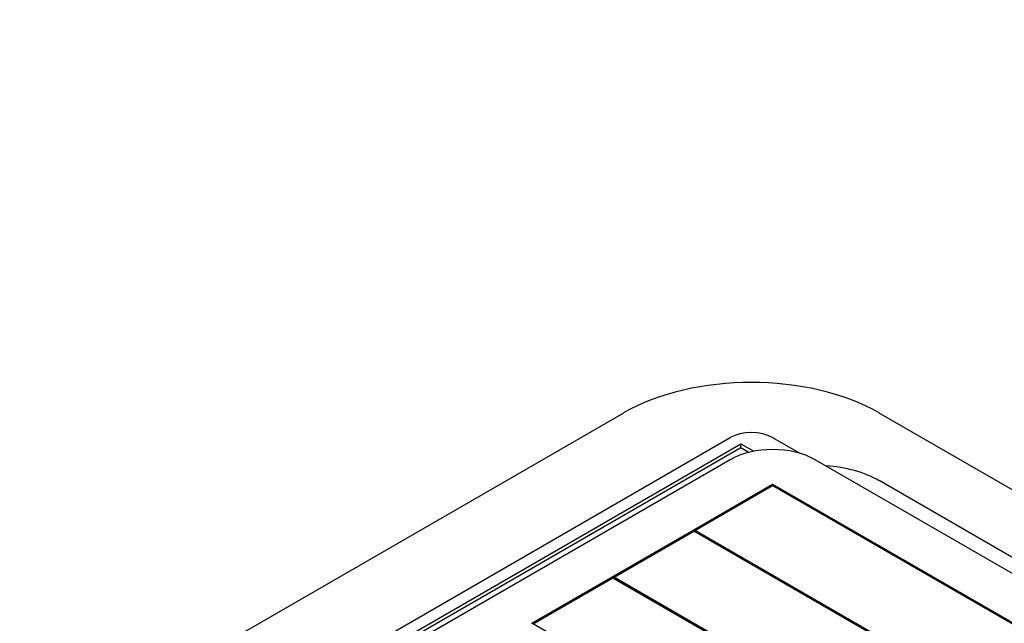
# Model space of a CAD drawing. Units: millimetres. Extents: x 13 to 415, y 4 to 292.
# Drawn here: x 273 to 275, y 80 to 81 of the extents above; entities that cross this region are included whole.
import ezdxf
from ezdxf import colors
from ezdxf.entities.mleader import LeaderData, LeaderLine
from ezdxf.math import Vec2, Vec3

# ---------------------------------------------------------------- set-up
doc = ezdxf.new("R2010")
doc.units = ezdxf.units.MM
for name, color, linetype in [('Default', 7, 'Continuous'), ('IB1B99', 7, 'Continuous'), ('IW11G05-Z', 7, 'Continuous'), ('IW3A188', 7, 'Continuous'), ('X-00321-1', 7, 'Continuous')]:
    doc.layers.add(name, color=color, linetype=linetype)

# ---------------------------------------------------------------- blocks, each defined once
blk = doc.blocks.new('SE11')
at = {"layer": 'IB1B99', "color": 7, "linetype": 'Continuous'}
for p, q in [((272.889, 80.0123), (274.0675, 80.6927)), ((274.146, 80.6927), (274.1961, 80.6637)), ((272.9086, 80.0009), (274.0871, 80.6813)), ((272.9204, 80.0009), (274.0871, 80.6745)), ((274.0871, 80.6813), (274.1112, 80.6674)), ((274.0871, 80.6745), (274.0871, 80.6813)), ((274.0871, 80.6745), (274.1027, 80.6655))]:
    blk.add_line(p, q, dxfattribs=at)
blk.add_ellipse((274.1067, 80.67), major_axis=(-0.0556, 0), ratio=0.57735, start_param=3.926991, end_param=5.497787, dxfattribs=at)
at = {"layer": 'IW11G05-Z', "color": 7, "linetype": 'Continuous'}
for p, q in [((273.871, 80.738), (272.7711, 80.103)), ((277.0137, 79.1958), (274.3425, 80.738))]:
    blk.add_line(p, q, dxfattribs=at)
blk.add_ellipse((274.1067, 80.602), major_axis=(0.3333, 0), ratio=0.57735, start_param=0.785398, end_param=2.356194, dxfattribs=at)
at = {"layer": 'IW3A188', "color": 7, "linetype": 'Continuous'}
blk.add_line((276.6209, 79.2978), (274.3425, 80.6133), dxfattribs=at)
blk.add_ellipse((274.2246, 80.5452), major_axis=(0.1667, 0), ratio=0.57735, start_param=0.785398, end_param=1.456184, dxfattribs=at)
at = {"layer": 'X-00321-1', "color": 7, "linetype": 'Continuous'}
for p, q in [((274.0675, 80.6518), (272.9675, 80.0168)), ((276.8173, 79.1549), (274.2246, 80.6518)), ((274.0007, 80.5226), (274.146, 80.6065)), ((274.0026, 80.5214), (274.146, 80.6042)), ((274.146, 80.6065), (276.2281, 79.4044)), ((274.146, 80.6042), (274.146, 80.6065)), ((274.146, 80.6042), (276.2261, 79.4033)), ((273.8514, 80.4364), (274.0006, 80.5225)), ((274.472, 80.2504), (274.0006, 80.5225)), ((274.0006, 80.5225), (274.0006, 80.5203)), ((274.0007, 80.5226), (276.0827, 79.3205)), ((273.8534, 80.4352), (274.0006, 80.5203)), ((274.4701, 80.2492), (274.0006, 80.5203)), ((273.7021, 80.3502), (273.8514, 80.4364)), ((273.7041, 80.3491), (273.8514, 80.4341)), ((273.8514, 80.4364), (273.8514, 80.4341)), ((273.8514, 80.4364), (274.3228, 80.1642)), ((274.3228, 80.1642), (273.8514, 80.4364)), ((273.8514, 80.4341), (274.3208, 80.1631)), ((274.1735, 80.078), (273.7021, 80.3502))]:
    blk.add_line(p, q, dxfattribs=at)
blk.add_ellipse((274.146, 80.6065), major_axis=(0.1111, 0), ratio=0.57735, start_param=0.785398, end_param=2.356194, dxfattribs=at)

msp = doc.modelspace()

# ---------------------------------------------------------------- block references
at = {"layer": 'Default'}
msp.add_blockref('SE11', (0, 0), dxfattribs=at)

# ---------------------------------------------------------------- leaders
at = {"layer": 'Default', "color": 7, "linetype": 'Continuous'}
ml = msp.add_multileader_mtext('Standard', dxfattribs=at)
ml.set_content('{\\pxsm0.9;\\fArial Narrow|b0||i0||c0|p34;\\W1.;MOUNTING HOLES CAN BE\\PPOSITIONED ON CENTRES BY\\PREMOVING 16 BOLTS INDICATED\\PAND REPOSITIONING\\P}', color=256)
ml.set_leader_properties()
ml.build(insert=Vec2(0, 0))
ml.multileader.update_dxf_attribs({"dogleg_length": 3.1344, "arrow_head_size": 1.2433})
ctx = ml.context
ctx.base_point, ctx.char_height, ctx.arrow_head_size, ctx.landing_gap_size = Vec3(251.5405, 119.7265), 2.75, 1.2433, 0.9625
notes = []
notes.append((ctx, [(0, (1, 1, 0), (307.8146, 119.1015), (-1, 0), 3.1344, [(0, [(310.8603, 122.8081)], 0, [])])]))
ctx.mtext.insert = Vec3(253.5405, 120.4999)
for ctx, leaders in notes:
    for number, flags, end, landing, length, lines in leaders:
        leader = LeaderData()
        leader.index, (leader.has_last_leader_line, leader.has_dogleg_vector, leader.attachment_direction) = number, flags
        leader.last_leader_point, leader.dogleg_vector, leader.dogleg_length = Vec3(end), Vec3(landing), length
        for number, points, colour, breaks in lines:
            line = LeaderLine()
            line.index, line.vertices, line.color, line.breaks = number, Vec3.list(points), colors.encode_raw_color(colour), breaks
            leader.lines.append(line)
        ctx.leaders.append(leader)

doc.saveas('drawing.dxf')
